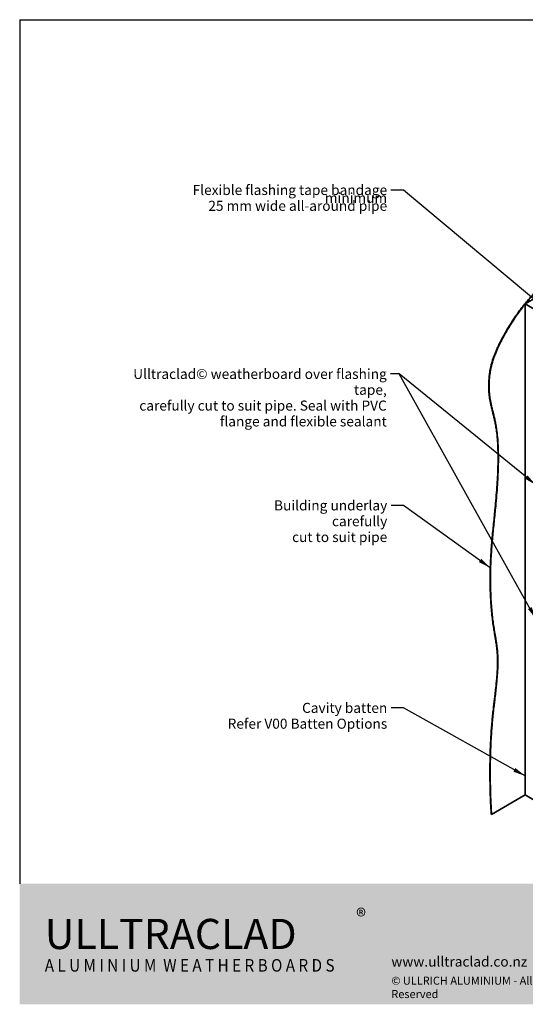
# Model space of a CAD drawing. Units: millimetres. Extents: x 42 to 1740, y 41 to 1218.
import ezdxf

# ---------------------------------------------------------------- set-up
doc = ezdxf.new("R2010")
doc.units = ezdxf.units.MM
doc.header["$LTSCALE"] = 6
for name, color, linetype, lineweight in [('Border (ISO)', 7, 'Continuous', 70), ('Hatch (ISO)', 8, 'Continuous', 18), ('Symbol (ISO)', 7, 'Continuous', 25), ('Title (ISO)', 7, 'Continuous', 50), ('Visible (ISO)', 8, 'Continuous', 35)]:
    doc.layers.add(name, color=color, linetype=linetype, lineweight=lineweight)
doc.styles.add('Note Text (ISO)', font='arial.ttf')
doc.dimstyles.new('Default - Method 1b (ISO)$7', dxfattribs={"dimscale": 6, "dimtxt": 2, "dimasz": 2.5, "dimexe": 3.175, "dimexo": 0, "dimgap": 0.762, "dimtad": 1, "dimtoh": 1, "dimrnd": 1e-08, "dimtxsty": 'Note Text (ISO)', "dimcen": 0.09, "dimdle": 10, "dimclrd": 8, "dimclre": 256, "dimclrt": 174, "dimazin": 2, "dimtfac": 1.75, "dimtmove": 0, "dimatfit": 3, "dimfxl": 0, "dimtolj": 1, "dimlwd": -1, "dimlwe": -1, "dimarcsym": 0})

# ---------------------------------------------------------------- blocks, each defined once
blk = doc.blocks.new('Borders UC Border')
at = {"layer": 'Hatch (ISO)'}
h = blk.add_hatch(color=159, dxfattribs=at)
edge = h.paths.add_edge_path()
edge.add_line((6.999999999999996, 31.00000000000001), (7, 7.000000000000004))
edge.add_line((7, 7.000000000000002), (135.8153415615735, 7.000000000000001))
edge.add_arc((142, 19), 13.5, 117.26604445073289, 242.7339555492673, ccw=False)
edge.add_line((135.8153415615735, 31.00000000000001), (6.999999999999972, 31.00000000000001))
at = {"layer": 'Border (ISO)', "lineweight": 25}
for p, q in [((6.999999999999975, 203), (290, 203)), ((6.999999999999975, 203), (6.999999999999996, 31.00000000000001)), ((290, 203), (290, 19.00000000000006)), ((130, 19), (154, 19)), ((290, 19.00000000000006), (159, 19.00000000000004))]:
    blk.add_line(p, q, dxfattribs=at)
blk.add_circle((142, 19), 12, dxfattribs=at)
at = {"layer": 'Title (ISO)', "color": 7, "insert": (74.00000000000003, 26.00000000000002), "char_height": 3.00000011920929, "attachment_point": 1, "style": 'Note Text (ISO)'}
blk.add_mtext('\\fArial|b0|i0;\\H3.0000;®', dxfattribs=at)
at = {"layer": 'Title (ISO)', "color": 7, "attachment_point": 1, "style": 'Note Text (ISO)'}
for s, insert, char_height, width in [('\\fGill Sans Extra Bold|b0|i0;\\H6.0000;ULLTRA\\fGill Sans|b0|i0;\\H6.0000;CLAD', (12.00000000000002, 24.00000000000002), 6.000000238418579, 61.51755332946777), ('\\fGill_Sans-Bold|b0|i0;\\W0.89;\\H2.5000;A L U M I N I U M  W E A T H E R B O A R D S', (12.00000000000002, 16.00000000000002), 2.5, 60.97817420959476), ('\\fGill Sans|b0|i0;\\H2.0000;www.ulltraclad.co.nz', (81.00000000000003, 16.50000000000002), 2.000000029802322, 23.17808151245121), ('\\fGill Sans|b0|i0;\\H1.6000;© ULLRICH ALUMINIUM - All Rights Reserved', (81.00000000000001, 12.50000000000002), 1.599999964237213, 43.93488883972175)]:
    blk.add_mtext(s, dxfattribs=dict(at, insert=insert, char_height=char_height, width=width))

msp = doc.modelspace()

# ---------------------------------------------------------------- linework, layer by layer
at = {"layer": 'Visible (ISO)'}
for p, q in [((646.0351925927912, 878.5914283097254), (677.8549977461857, 896.9626013805993)), ((658.7631146541489, 871.242959081376), (646.0351925927912, 878.5914283097254)), ((646.0351925927912, 878.5914283097254), (646.0351925927912, 292.1109385868438)), ((646.0351925927959, 292.1109385868405), (605.7301060651549, 268.8407860303954)), ((658.7631146541489, 284.7624693584942), (646.0351925927912, 292.1109385868438)), ((605.3765526745616, 269.0449101756273), (605.7301060651549, 268.8407860303954))]:
    msp.add_line(p, q, dxfattribs=at)
for points in [[(605.3765526745616, 269.0449101756273), (603.3008926676839, 298.4814790990429), (603.3008926676832, 363.9776476162206), (608.9139384826657, 401.8086955579697), (616.6131876466768, 464.1567506306357), (605.3765526745597, 489.9664328896229), (601.4416564461609, 571.9663150236164), (612.2136166958115, 640.3160951853), (616.6131876466746, 729.2193656823699), (601.4416564461595, 759.5767674294219), (601.441656446159, 794.0833745372865), (608.9139384826624, 824.000093412556), (644.2304183933471, 883.4299250255525), (685.6546924429208, 919.0293343788995), (733.0991893808186, 946.4214274575612), (805.9379757526302, 957.2719005820663), (851.8849445754543, 978.0309732346623), (919.3433342225271, 1013.696356859081), (994.2852823271569, 1056.964110770884)], [(605.7301060651549, 268.8407860303954), (603.6544460582771, 298.277354953811), (603.6544460582764, 363.7735234709887), (609.2674918732589, 401.6045714127379), (616.96674103727, 463.9526264854037), (605.7301060651529, 489.762308744391), (601.7952098367541, 571.7621908783846), (612.5671700864049, 640.111971040068), (616.966741037268, 729.015241537138), (601.7952098367527, 759.37264328419), (601.7952098367522, 793.8792503920547), (609.2674918732556, 823.7959692673242), (644.5839717839403, 883.2258008803207), (686.008245833514, 918.8252102336676), (733.452742771412, 946.2173033123294), (806.2915291432236, 957.0677764368345), (852.2384979660476, 977.8268490894304), (919.6968876131203, 1013.492232713849), (994.6388357177502, 1056.759986625652)]]:
    msp.add_open_spline(points, degree=4, knots=[1.16370490957064, 1.16370490957064, 1.16370490957064, 1.16370490957064, 1.16370490957064, 2.16370490957064, 3.16370490957064, 4.16370490957064, 5.16370490957064, 6.16370490957064, 7.16370490957064, 8.16370490957064, 9.16370490957064, 10.16370490957064, 11.16370490957064, 12.16370490957064, 13.16370490957064, 14.16370490957064, 15.16370490957064, 16, 16, 16, 16, 16], dxfattribs=at)

# ---------------------------------------------------------------- block references
at = {"xscale": 6, "yscale": 6, "zscale": 6}
msp.add_blockref('Borders UC Border', (0, 0), dxfattribs=at)

# ---------------------------------------------------------------- texts
at = {"layer": 'Symbol (ISO)', "color": 174, "char_height": 12.00000017881393, "attachment_point": 3, "style": 'Note Text (ISO)'}
for s, insert, width, line_spacing_factor in [('{\\fArial|b0|i0;Flexible flashing tape bandage minimum\\P\\fArial|b0|i0;25 mm wide all-around pipe\\P}', (480.9951820739162, 1020.583746630234), 299.9908447265625, 0.4721107184886932), ('{\\fArial|b0|i0;Ulltraclad© weatherboard over flashing tape, \\P\\fArial|b0|i0;carefully cut to suit pipe. Seal with PVC \\P\\fArial|b0|i0;flange and flexible sealant }', (480.5264529459412, 800.8691156210807), 335.625, 0.9442214369773865)]:
    msp.add_mtext(s, dxfattribs=dict(at, insert=insert, width=width, line_spacing_factor=line_spacing_factor))
at = {"layer": 'Symbol (ISO)', "color": 100, "insert": (481.1207748257066, 643.8726388194182), "char_height": 12.00000017881393, "width": 200.3048801422119, "attachment_point": 3, "line_spacing_factor": 0.9442214369773865, "style": 'Note Text (ISO)'}
msp.add_mtext('{\\fArial|b0|i0;Building underlay carefully \\P\\fArial|b0|i0;cut to suit pipe }', dxfattribs=at)
at = {"layer": 'Symbol (ISO)', "color": 1, "insert": (481.1400427143863, 402.020873128533), "char_height": 12.00000017881393, "width": 195.6585359573364, "attachment_point": 3, "line_spacing_factor": 0.9442214369773865, "style": 'Note Text (ISO)'}
msp.add_mtext('{\\fArial|b0|i0;Cavity batten \\P\\fArial|b0|i0;Refer V00 Batten Options }', dxfattribs=at)

# ---------------------------------------------------------------- leaders
at = {"layer": 'Symbol (ISO)', "color": 8, "annotation_type": 0, "has_hookline": 1, "hookline_direction": 1}
for points, text_width in [([(875.9482771351529, 699.793458521223), (500.5671820739162, 1014.583746540827), (485.5671820739162, 1014.583746540827)], 297.6016415423862), ([(658.7631146541489, 502.1546840305389), (495.5264529459412, 795.0794811847118), (485.0984529459412, 794.8691155316737)], 328.2401140316772), ([(604.2161516145912, 563.4128664111888), (500.6927748257066, 637.8726387300112), (485.6927748257066, 637.8726387300112)], 194.3165103989523), ([(646.0351925927911, 314.6917843605561), (500.7120427143863, 396.0208730391261), (485.7120427143863, 396.0208730391261)], 189.0695798978474)]:
    msp.add_leader(points, dimstyle='Default - Method 1b (ISO)$7', override={"dimtad": 0}, dxfattribs=dict(at, text_width=text_width))
at = {"layer": 'Symbol (ISO)', "color": 8}
msp.add_leader([(658.7631146541489, 662.2752453798485), (495.5264529459412, 795.0794811847118)], dimstyle='Default - Method 1b (ISO)$7', override={"dimtad": 0}, dxfattribs=at)

doc.saveas('drawing.dxf')
